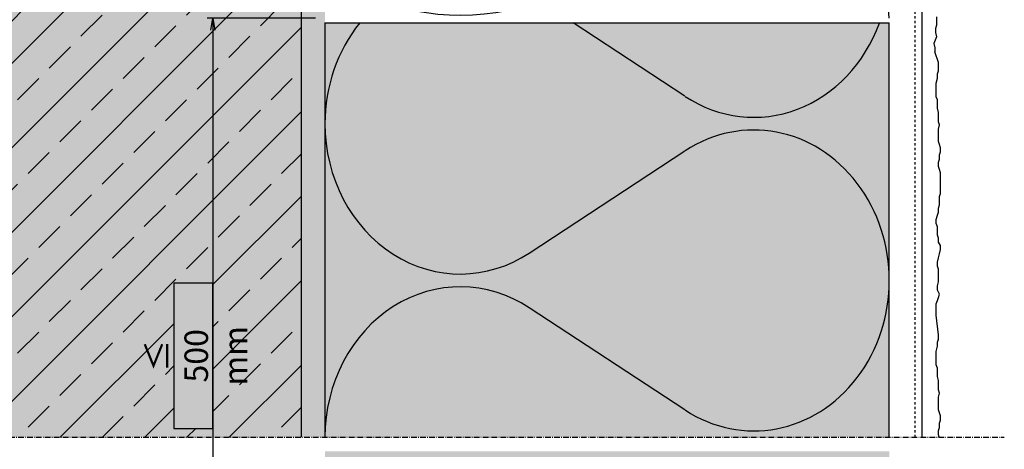
# Model space of a CAD drawing. Extents: x 1892 to 4112, y -11579 to -7484.
# Drawn here: x 2014 to 2224, y -7912 to -7821 of the extents above; entities that cross this region are included whole.
import ezdxf

# ---------------------------------------------------------------- set-up
doc = ezdxf.new("R2010")
doc.units = 0
doc.header["$LTSCALE"] = 0.1
for name, pattern in [('ACHSE', [18.5, 12, -3, 0.5, -3]), ('AUSGEZOGEN', [0]), ('STRICHLINIE', [10, 5, -5])]:
    doc.linetypes.add(name, pattern=pattern)
doc.layers.get('0').update_dxf_attribs({"linetype": 'CONTINUOUS'})
doc.layers.get('DEFPOINTS').update_dxf_attribs({"linetype": 'CONTINUOUS'})
for name, color, linetype in [('ACHSEN', 1, 'ACHSE'), ('Armierung', 6, 'CONTINUOUS'), ('BEMASSUNG', 1, 'AUSGEZOGEN'), ('DÄMMUNG', 1, 'CONTINUOUS'), ('Putz', 6, 'CONTINUOUS'), ('Rohbau', 4, 'CONTINUOUS'), ('SCHRAFFUR', 7, 'CONTINUOUS'), ('SICHTBARE', 7, 'CONTINUOUS')]:
    doc.layers.add(name, color=color, linetype=linetype)
doc.styles.add('Alsecco Det_Beschr', font='ARIALN.TTF', dxfattribs={"height": 2})
doc.dimstyles.new('A_Det_Beschriftung', dxfattribs={"dimtxt": 2.2, "dimasz": 2.5, "dimexe": 1.2, "dimexo": 2, "dimgap": 1, "dimtad": 1, "dimdec": 1, "dimdsep": 46, "dimtxsty": 'Alsecco Det_Beschr', "dimblk1": 'OPEN', "dimblk2": 'OPEN', "dimsah": 1, "dimcen": -2.5, "dimclrd": 2, "dimclre": 2, "dimclrt": 7, "dimadec": 1, "dimazin": 0, "dimtfac": 1, "dimtdec": 1, "dimtmove": 0, "dimatfit": 2, "dimldrblk": 'NONE', "dimfxl": 2, "dimtolj": 1, "dimtzin": 0, "dimarcsym": 0})

# ---------------------------------------------------------------- blocks, each defined once
blk = doc.blocks.new('DAEMM')
at = {"layer": 'DÄMMUNG'}
for p, q in [((0.2065, 0.362), (0.0435, 0.638)), ((0.4565, 0.638), (0.2935, 0.362))]:
    blk.add_line(p, q, dxfattribs=at)
for centre, radius, start, end in [((0.25, 0.76), 0.2398, 329.435, 210.565), ((-0.0001, 0.2399), 0.2399, 270.0152, 30.5802), ((0.5001, 0.2399), 0.2399, 149.4198, 269.9848)]:
    blk.add_arc(centre, radius, start, end, dxfattribs=at)
blk = doc.blocks.new('_OPEN')
at = {"color": 0, "linetype": 'ByBlock'}
for p, q in [((-1, 0.167), (0, 0)), ((0, 0), (-1, -0.167)), ((0, 0), (-1, 0))]:
    blk.add_line(p, q, dxfattribs=at)
blk = doc.blocks.new('*D9')
at = {"layer": 'BEMASSUNG', "color": 2, "linetype": 'Continuous', "lineweight": -2, "transparency": 16777216}
for p, q in [((2077.18, -7820.2), (2054.16, -7820.2)), ((2055.36, -7822.7), (2055.36, -7961.18)), ((2072.18, -7963.68), (2054.16, -7963.68))]:
    blk.add_line(p, q, dxfattribs=at)
at = {"layer": 'DEFPOINTS', "color": 0, "linetype": 'Continuous', "transparency": 16777216}
for p in [(2079.18, -7820.2), (2055.36, -7963.68), (2074.18, -7963.68)]:
    blk.add_point(p, dxfattribs=at)
at = {"layer": 'BEMASSUNG', "color": 2, "linetype": 'Continuous', "lineweight": -2, "transparency": 16777216, "xscale": 2.5, "yscale": 2.5, "zscale": 2.5}
for p, rotation in [((2055.36, -7820.2), 90), ((2055.36, -7963.68), 270)]:
    blk.add_blockref('_OPEN', p, dxfattribs=dict(at, rotation=rotation))
at = {"layer": 'BEMASSUNG', "color": 7, "linetype": 'Continuous', "transparency": 16777216, "insert": (2051.81, -7891.94), "char_height": 2, "attachment_point": 5, "rotation": 90, "style": 'Alsecco Det_Beschr'}
blk.add_mtext('\\A1;{\\H2.5x;≤ 500 mm}', dxfattribs=at)
blk = doc.blocks.new('_None')

msp = doc.modelspace()

# ---------------------------------------------------------------- hatches: boundary and pattern name
at = {"layer": 'SCHRAFFUR', "lineweight": -3}
h = msp.add_hatch(dxfattribs=at)
h.set_pattern_fill('ANSI33', color=3, scale=2, style=0)
h.paths.add_polyline_path([(2055.36, -7776.99), (2047.05, -7776.99), (2047.05, -7746.09), (2055.36, -7746.09)])
h.paths.add_polyline_path([(2074.18, -7909.26), (2074.18, -7580.22), (1900.82, -7580.22), (1900.82, -7909.26)])
h.paths.add_polyline_path([(2055.36, -7907.39), (2047.05, -7907.39), (2047.05, -7876.49), (2055.36, -7876.49)])
at = {"layer": 'SCHRAFFUR', "linetype": 'ACHSE'}
h = msp.add_hatch(color=254, dxfattribs=at)
h.dxf.hatch_style = 1
h.paths.add_polyline_path([(2074.18, -7580.22), (2074.18, -7909.26), (1900.82, -7909.26), (1900.82, -7581.25)])
at = {"layer": 'SCHRAFFUR', "linetype": 'Continuous'}
h = msp.add_hatch(dxfattribs=at)
h.set_pattern_fill('HEX', color=252, scale=0.23, style=0)
h.paths.add_polyline_path([(2079.18, -7909.26), (2074.18, -7909.26), (2074.18, -7580.22), (2079.18, -7580.22)])
at = {"layer": 'SCHRAFFUR', "linetype": 'AUSGEZOGEN'}
h = msp.add_hatch(color=71, dxfattribs=at)
h.dxf.hatch_style = 1
h.paths.add_polyline_path([(2079.18, -7909.26), (2199.18, -7909.26), (2199.18, -7821.2), (2079.18, -7821.2)])
h.paths.add_polyline_path([(2079.18, -7998.68), (2079.18, -7912.26), (2199.18, -7912.26), (2199.19, -7998.73)])

# ---------------------------------------------------------------- linework, layer by layer
at = {"layer": 'ACHSEN', "color": 1, "linetype": 'ACHSE'}
msp.add_line((1892.33, -7909.26), (2223.64, -7909.26), dxfattribs=at)
at = {"layer": 'Armierung', "lineweight": -3}
msp.add_line((2206.18, -7909.26), (2206.18, -7580.22), dxfattribs=at)
at = {"layer": 'BEMASSUNG', "color": 7, "linetype": 'Continuous'}
msp.add_lwpolyline([(2047.05, -7907.39), (2055.36, -7907.39), (2055.36, -7876.49), (2047.05, -7876.49)], close=True, dxfattribs=at)
at = {"layer": 'DÄMMUNG'}
msp.add_line((2155.74, -7836.79), (2131.99, -7821.2), dxfattribs=at)
for centre, major_axis, start_param, end_param in [((2107.97, -7842.6), (0, 31.99), 0.838215, 1.57053), ((2170.38, -7809.26), (0, 31.98), 2.608133, 4.329502)]:
    msp.add_ellipse(centre, major_axis=major_axis, ratio=0.9, start_param=start_param, end_param=end_param, dxfattribs=at)
at = {"layer": 'Putz', "color": 6, "linetype": 'AUSGEZOGEN', "lineweight": -3}
for p, q in [((2209.21, -7821.69), (2208.99, -7822.36)), ((2209.21, -7819.93), (2209.21, -7820.81)), ((2209.21, -7820.81), (2209.21, -7821.69)), ((2208.99, -7822.36), (2208.99, -7823.24)), ((2208.99, -7823.24), (2209.21, -7824.12)), ((2209.21, -7824.12), (2208.65, -7825.58)), ((2208.65, -7825.58), (2208.87, -7826.47)), ((2208.87, -7826.47), (2208.87, -7827.35)), ((2209.62, -7829.6), (2208.87, -7827.35)), ((2209.62, -7830.48), (2209.62, -7829.6)), ((2209.4, -7832.03), (2209.62, -7831.36)), ((2209.4, -7832.91), (2209.4, -7832.03)), ((2209.62, -7831.36), (2209.62, -7830.48)), ((2209.18, -7834.01), (2209.4, -7832.91)), ((2209.18, -7834.9), (2209.18, -7834.01)), ((2209.18, -7836), (2209.18, -7834.9)), ((2209.18, -7836.89), (2209.18, -7836)), ((2209.4, -7837.55), (2209.18, -7836.89)), ((2209.4, -7838.43), (2209.4, -7837.55)), ((2209.4, -7839.32), (2209.4, -7838.43)), ((2209.62, -7840.2), (2209.4, -7839.32)), ((2209.62, -7841.08), (2209.62, -7840.2)), ((2209.62, -7842.19), (2209.62, -7841.08)), ((2209.84, -7842.85), (2209.62, -7842.19)), ((2209.62, -7843.74), (2209.84, -7842.85)), ((2209.62, -7844.62), (2209.62, -7843.74)), ((2209.62, -7845.5), (2209.62, -7844.62)), ((2209.62, -7846.39), (2209.62, -7845.5)), ((2209.84, -7847.05), (2209.62, -7846.39)), ((2210.06, -7847.71), (2209.84, -7847.05)), ((2209.84, -7849.26), (2210.06, -7848.6)), ((2210.06, -7848.6), (2210.06, -7847.71)), ((2209.62, -7850.81), (2209.84, -7850.14)), ((2209.62, -7851.69), (2209.62, -7850.81)), ((2209.84, -7850.14), (2209.84, -7849.26)), ((2209.84, -7852.35), (2209.62, -7851.69)), ((2210.06, -7853.02), (2209.84, -7852.35)), ((2210.06, -7853.9), (2210.06, -7853.02)), ((2210.06, -7854.78), (2210.06, -7853.9)), ((2210.06, -7855.67), (2210.06, -7854.78)), ((2209.84, -7858.1), (2210.06, -7857.44)), ((2210.06, -7856.55), (2210.06, -7855.67)), ((2210.06, -7857.44), (2210.06, -7856.55)), ((2209.84, -7858.98), (2209.84, -7858.1)), ((2209.84, -7859.87), (2209.84, -7858.98)), ((2209.4, -7862.08), (2209.62, -7861.41)), ((2209.62, -7860.53), (2209.84, -7859.87)), ((2209.62, -7861.41), (2209.62, -7860.53)), ((2209.18, -7862.96), (2209.4, -7862.08)), ((2209.18, -7863.84), (2209.18, -7862.96)), ((2209.4, -7864.51), (2209.18, -7863.84)), ((2209.4, -7865.39), (2209.4, -7864.51)), ((2209.4, -7866.27), (2209.4, -7865.39)), ((2209.62, -7866.94), (2209.4, -7866.27)), ((2209.62, -7867.82), (2209.62, -7866.94)), ((2210.06, -7868.48), (2209.62, -7867.82)), ((2209.84, -7870.25), (2210.06, -7869.37)), ((2210.06, -7869.37), (2210.06, -7868.48)), ((2209.4, -7872.02), (2209.62, -7871.13)), ((2209.4, -7872.9), (2209.4, -7872.02)), ((2209.62, -7871.13), (2209.84, -7870.25)), ((2209.62, -7873.56), (2209.4, -7872.9)), ((2209.62, -7874.45), (2209.62, -7873.56)), ((2209.4, -7877.1), (2209.62, -7876.22)), ((2209.62, -7875.33), (2209.62, -7874.45)), ((2209.62, -7876.22), (2209.62, -7875.33)), ((2209.4, -7877.98), (2209.4, -7877.1)), ((2209.84, -7878.87), (2209.4, -7877.98)), ((2209.18, -7880.86), (2209.4, -7880.19)), ((2209.4, -7880.19), (2209.62, -7879.53)), ((2209.62, -7879.53), (2209.84, -7878.87)), ((2209.18, -7881.74), (2209.18, -7880.86)), ((2209.18, -7882.62), (2209.18, -7881.74)), ((2209.18, -7883.31), (2209.18, -7882.62)), ((2209.62, -7887.48), (2209.18, -7883.31)), ((2209.4, -7889.03), (2209.62, -7888.37)), ((2209.62, -7888.37), (2209.62, -7887.48)), ((2209.18, -7891.02), (2209.4, -7889.91)), ((2209.18, -7891.9), (2209.18, -7891.02)), ((2209.4, -7889.91), (2209.4, -7889.03)), ((2209.18, -7893.01), (2209.18, -7891.9)), ((2209.18, -7893.89), (2209.18, -7893.01)), ((2209.4, -7894.55), (2209.18, -7893.89)), ((2209.4, -7895.44), (2209.4, -7894.55)), ((2209.4, -7896.32), (2209.4, -7895.44)), ((2209.62, -7897.21), (2209.4, -7896.32)), ((2209.62, -7898.09), (2209.62, -7897.21)), ((2209.62, -7899.19), (2209.62, -7898.09)), ((2209.84, -7899.86), (2209.62, -7899.19)), ((2209.62, -7900.74), (2209.84, -7899.86)), ((2209.62, -7901.63), (2209.62, -7900.74)), ((2209.62, -7902.51), (2209.62, -7901.63)), ((2209.62, -7903.39), (2209.62, -7902.51)), ((2209.84, -7904.06), (2209.62, -7903.39)), ((2210.06, -7904.72), (2209.84, -7904.06)), ((2209.84, -7906.27), (2210.06, -7905.6)), ((2210.06, -7905.6), (2210.06, -7904.72)), ((2209.62, -7907.81), (2209.84, -7907.15)), ((2209.84, -7907.15), (2209.84, -7906.27)), ((2209.62, -7908.7), (2209.62, -7907.81)), ((2209.81, -7909.26), (2209.62, -7908.7))]:
    msp.add_line(p, q, dxfattribs=at)
at = {"layer": 'Rohbau', "linetype": 'AUSGEZOGEN', "lineweight": -3}
msp.add_line((2074.18, -7909.26), (2074.18, -7580.22), dxfattribs=at)
at = {"layer": 'SICHTBARE', "color": 6, "linetype": 'STRICHLINIE'}
msp.add_line((2204.68, -7909.26), (2204.68, -7650.26), dxfattribs=at)
at = {"layer": 'SICHTBARE', "color": 1, "linetype": 'Continuous'}
for p, q in [((2079.18, -7821.2), (2079.18, -7909.26)), ((2079.18, -7821.2), (2199.18, -7821.2)), ((2079.18, -7821.2), (2199.18, -7821.2)), ((2199.18, -7909.26), (2199.18, -7821.2))]:
    msp.add_line(p, q, dxfattribs=at)

# ---------------------------------------------------------------- block references
at = {"layer": 'BEMASSUNG', "color": 1, "linetype": 'Continuous', "yscale": 120}
for p, xscale, zscale, rotation in [((2199.18, -7820.2), 66.6666666666667, 66.6666666666667, 90), ((2079.18, -7842.59), 133.333333333333, 133.333333333333, 270)]:
    msp.add_blockref('DAEMM', p, dxfattribs=dict(at, xscale=xscale, zscale=zscale, rotation=rotation))

# ---------------------------------------------------------------- dimensions: what is measured, and where the dimension line sits
at = {"layer": 'BEMASSUNG', "color": 7, "linetype": 'Continuous'}
dim = msp.add_linear_dim(base=(2055.36, -7963.68), p1=(2079.18, -7820.2), p2=(2074.18, -7963.68), angle=90, text='{\\H2.5x;≤ 500 mm}', dimstyle='A_Det_Beschriftung', dxfattribs=at)
dim.commit()
dim.dimension.update_dxf_attribs({"geometry": '*D9', "text_midpoint": (2051.81, -7891.94)})

doc.saveas('drawing.dxf')
